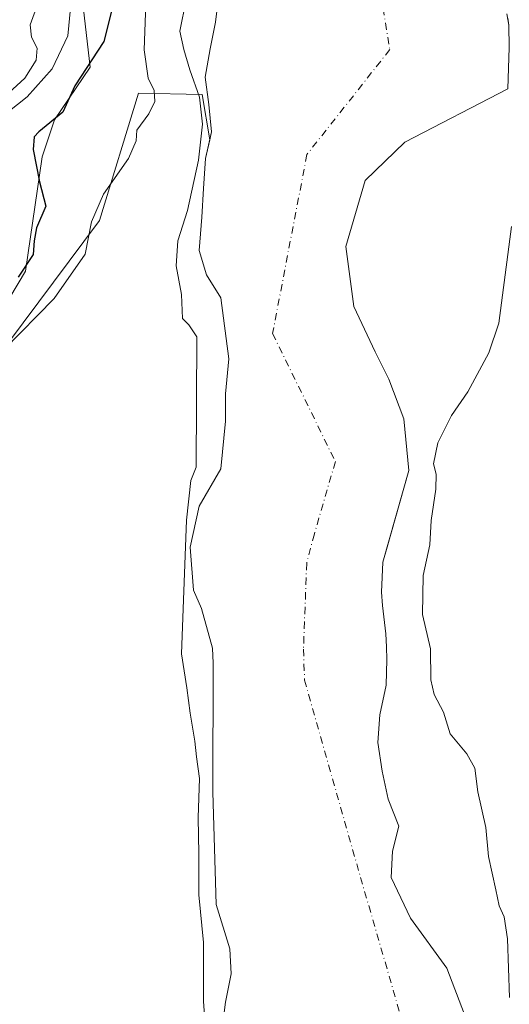
# Model space of a CAD drawing. Units: metres. Extents: x 597696 to 601164, y 4694417 to 4696779.
# Drawn here: x 598347 to 598438, y 4696403 to 4696587 of the extents above; entities that cross this region are included whole.
import ezdxf

# ---------------------------------------------------------------- set-up
doc = ezdxf.new("R2010")
doc.units = ezdxf.units.M
doc.header["$MEASUREMENT"] = 0
doc.linetypes.add('DGN Style 4', pattern=[2.6384748266838614, 1.318413404963828, -0.6592067024819142, 0.001648016756204785, -0.6592067024819142])
for name, color, linetype, lineweight in [('Arbolado forestal CxS', 92, 'Continuous', 0), ('Corriente natural Cxs', 4, 'Continuous', 13), ('Corriente natural eje', 4, 'DGN Style 4', 0), ('Curva de nivel maestra', 30, 'Continuous', 30), ('Curva de nivel normal', 30, 'Continuous', 0), ('Espacio natural protegido', 121, 'Continuous', 13), ('Espacio natural protegido CxS', 121, 'Continuous', 0), ('Matorral CxS', 135, 'Continuous', 0), ('Pastizal CxS', 92, 'Continuous', 0), ('Suelo desnudo CxS', 253, 'Continuous', 0)]:
    doc.layers.add(name, color=color, linetype=linetype, lineweight=lineweight)

# ---------------------------------------------------------------- blocks, each defined once
blk = doc.blocks.new('*U13')
at = {"layer": 'Matorral CxS', "color": 135, "linetype": 'Continuous', "lineweight": 0}
blk.add_polyline3d([(598383.7200999996, 4696591.5801, 288.948000000004), (598383.1001000004, 4696586.450099999, 289.3625000000029), (598382.1501000002, 4696581.470100001, 289.645399999994), (598381.2100999998, 4696576.1601, 290.0507000000071), (598381.8800999997, 4696571.0701, 289.9731000000029), (598382.3901000004, 4696565.9801, 290.1983000000037), (598382.0541000003, 4696564.483100001, 290.4027999999962), (598380.6299999999, 4696572.9419, 290.5801000000066), (598368.7439000001, 4696573.2161, 296.0852000000014), (598361.4778000005, 4696549.467499999, 295.9844000000012), (598318.7616999998, 4696492.185500001, 297.795100000003), (598278.7767000003, 4696468.769300001, 315.8812999999937), (598273.9007000001, 4696460.963500001, 317.5377000000008), (598277.8015000002, 4696446.328700001, 318.2523999999976), (598285.6032999996, 4696445.352700001, 314.7911000000022), (598293.2855000002, 4696450.7327, 307.6454999999987), (598295.3552999999, 4696452.182499999, 306.0926000000036), (598303.1573000001, 4696443.4003, 299.5005999999994), (598294.3797000004, 4696407.299699999, 296.9462000000058), (598278.4064999997, 4696372.3203, 295.6549999999988)], dxfattribs=at)
blk = doc.blocks.new('*U18')
at = {"layer": 'Suelo desnudo CxS', "color": 253, "linetype": 'Continuous', "lineweight": 0}
for points in [[(598384.5417999999, 4696400.2534, 289.6437000000006), (598384.9652000006, 4696403.640100001, 289.4523000000045), (598386.0235000001, 4696408.9318, 289.226999999999), (598385.8118000003, 4696413.588500001, 289.2419999999984), (598383.2719000002, 4696421.843499999, 289.8629999999976), (598382.6368000006, 4696442.7985, 290.0081999999966), (598382.6901000004, 4696466.890100001, 289.644100000005), (598382.5601000005, 4696469.710100001, 289.4982000000018), (598380.5201000003, 4696477.0886, 289.7510000000038), (598379.0384999998, 4696480.475299999, 290.3513999999996), (598378.4035, 4696488.5186, 290.6448999999994), (598380.0968000004, 4696496.138599999, 290.1880999999994), (598384.1185, 4696503.123600001, 289.6386999999959), (598384.9652000006, 4696512.013699999, 289.6696999999986), (598384.9652000006, 4696517.093699999, 289.5096999999951), (598385.6002000002, 4696523.655400001, 289.1438999999955), (598384.0900999998, 4696535.0101, 288.9753000000055), (598381.4601999996, 4696539.3301, 289.2241000000067), (598380.0601000005, 4696543.850099999, 289.8601999999955), (598380.5900999998, 4696550.050100001, 290.1414999999979), (598380.8800999997, 4696555.440099999, 290.340400000001), (598381.2701000003, 4696560.9901, 290.6319999999978), (598382.0541000003, 4696564.483100001, 290.4027999999962), (598382.3901000004, 4696565.9801, 290.1983000000037), (598381.8800999997, 4696571.0701, 289.9731000000029), (598381.2100999998, 4696576.1601, 290.0507000000071), (598382.1501000002, 4696581.470100001, 289.645399999994), (598383.1001000004, 4696586.450099999, 289.3625000000029), (598383.7200999996, 4696591.5801, 288.948000000004)], [(598437.5734999999, 4696587.1996, 288.590400000001), (598437.8201000001, 4696585.880100001, 288.6065999999992), (598437.8601000002, 4696581.7401, 288.4327000000048), (598437.6220000006, 4696573.9946, 288.4401999999973), (598418.4085999997, 4696564.083799999, 288.0503000000026), (598411.0001999997, 4696556.8871, 287.9671999999992), (598407.4018999999, 4696544.610400001, 288.0694999999978), (598408.8835000005, 4696533.392100001, 287.9695000000065), (598412.9051999999, 4696524.9254, 288.1456000000035), (598415.4452999998, 4696519.8454, 288.0773000000045), (598418.1969, 4696512.437000001, 288.3432999999932), (598419.1229999998, 4696502.7971, 288.5016000000033), (598414.9776999997, 4696488.071799999, 288.3622000000032), (598414.3101000005, 4696485.700099999, 288.2249000000011), (598414.0800999999, 4696480.1501, 288.0562999999966), (598414.2301000003, 4696477.630100001, 288.1119999999937), (598414.8501000004, 4696472.3301, 288.1064000000042), (598414.9901999999, 4696469.9101, 288.0994999999967), (598415.0701000001, 4696467.550100001, 288.0910000000004), (598414.9200999998, 4696462.7601, 287.9572999999946), (598413.7200999996, 4696457.2301, 287.8188999999985), (598413.3701, 4696452.100099999, 287.7595000000001), (598414.1501000002, 4696446.7501, 287.8267000000051), (598415.3101000005, 4696441.520099999, 287.749100000001), (598417.2600999996, 4696436.4801, 287.8424999999988), (598416.0801999997, 4696431.7918, 287.976800000004), (598415.8685999997, 4696426.9235, 287.8328000000038), (598419.4669000005, 4696419.303500001, 287.758600000001), (598426.2402999997, 4696409.9901, 288.3631000000024), (598429.5000999998, 4696401.340100001, 288.232799999998)]]:
    blk.add_polyline3d(points, dxfattribs=at)
blk = doc.blocks.new('*U21')
at = {"layer": 'Corriente natural Cxs', "color": 4, "linetype": 'Continuous', "lineweight": 13}
for points in [[(598437.4201999997, 4696588.020099999, 288.5745000000024), (598437.8201000001, 4696585.880100001, 288.6065999999992), (598437.8601000002, 4696581.7401, 288.4327000000048), (598437.6220000006, 4696573.9946, 288.4401999999973), (598418.4085999997, 4696564.083799999, 288.0503000000026), (598411.0001999997, 4696556.8871, 287.9671999999992), (598407.4018999999, 4696544.610400001, 288.0694999999978), (598408.8835000005, 4696533.392100001, 287.9695000000065), (598412.9051999999, 4696524.9254, 288.1456000000035), (598415.4452999998, 4696519.8454, 288.0773000000045), (598418.1969, 4696512.437000001, 288.3432999999932), (598419.1229999998, 4696502.7971, 288.5016000000033), (598414.3101000005, 4696485.700099999, 288.2249000000011), (598414.0800999999, 4696480.1501, 288.0562999999966), (598414.2301000003, 4696477.630100001, 288.1119999999937), (598414.8501000004, 4696472.3301, 288.1064000000042), (598414.9901999999, 4696469.9101, 288.0994999999967), (598415.0701000001, 4696467.550100001, 288.0910000000004), (598414.9200999998, 4696462.7601, 287.9572999999946), (598413.7200999996, 4696457.2301, 287.8188999999985), (598413.3701, 4696452.100099999, 287.7595000000001), (598414.1501000002, 4696446.7501, 287.8267000000051), (598415.3101000005, 4696441.520099999, 287.749100000001), (598417.2600999996, 4696436.4801, 287.8424999999988), (598416.0801999997, 4696431.7918, 287.976800000004), (598415.8685999997, 4696426.9235, 287.8328000000038), (598419.4669000005, 4696419.303500001, 287.758600000001), (598426.2402999997, 4696409.9901, 288.3631000000024), (598429.5000999998, 4696401.340100001, 288.232799999998)], [(598384.5417999999, 4696400.2534, 289.6437000000006), (598384.9652000006, 4696403.640100001, 289.4523000000045), (598386.0235000001, 4696408.9318, 289.226999999999), (598385.8118000003, 4696413.588500001, 289.2419999999984), (598383.2719000002, 4696421.843499999, 289.8629999999976), (598382.6368000006, 4696442.7985, 290.0081999999966), (598382.6901000004, 4696466.890100001, 289.644100000005), (598382.5601000005, 4696469.710100001, 289.4982000000018), (598380.5201000003, 4696477.0886, 289.7510000000038), (598379.0384999998, 4696480.475299999, 290.3513999999996), (598378.4035, 4696488.5186, 290.6448999999994), (598380.0968000004, 4696496.138599999, 290.1880999999994), (598384.1185, 4696503.123600001, 289.6386999999959), (598384.9652000006, 4696512.013699999, 289.6696999999986), (598384.9652000006, 4696517.093699999, 289.5096999999951), (598385.6002000002, 4696523.655400001, 289.1438999999955), (598384.0900999998, 4696535.0101, 288.9753000000055), (598381.4601999996, 4696539.3301, 289.2241000000067), (598380.0601000005, 4696543.850099999, 289.8601999999955), (598380.5900999998, 4696550.050100001, 290.1414999999979), (598380.8800999997, 4696555.440099999, 290.340400000001), (598381.2701000003, 4696560.9901, 290.6319999999978), (598382.3901000004, 4696565.9801, 290.1983000000037), (598381.8800999997, 4696571.0701, 289.9731000000029), (598381.2100999998, 4696576.1601, 290.0507000000071), (598382.1501000002, 4696581.470100001, 289.645399999994), (598383.1001000004, 4696586.450099999, 289.3625000000029), (598383.7200999996, 4696591.5801, 288.948000000004)]]:
    blk.add_polyline3d(points, dxfattribs=at)
blk = doc.blocks.new('*U24')
at = {"layer": 'Espacio natural protegido CxS', "color": 121, "linetype": 'Continuous', "lineweight": 0, "flags": 128}
blk.add_lwpolyline([(598291.7770999997, 4696401.883599999), (598295.6093000004, 4696422.600500001), (598299.4426000008, 4696442.551399999), (598304.8077000001, 4696456.363299999), (598307.8738999993, 4696467.873199999), (598310.1731000001, 4696485.5211), (598316.3051999998, 4696498.566000001), (598326.2693999992, 4696513.910900001), (598338.5323999999, 4696524.6547), (598347.7296000011, 4696540.000600002), (598350.7959000012, 4696561.3365), (598353.0959000011, 4696568.241400001), (598359.7690000006, 4696578.033299999), (598357.9652000014, 4696593.736300002), (598350.2876000007, 4696619.392300001), (598340.5639999997, 4696647.8372), (598335.2472999993, 4696671.554199999), (598334.1256000004, 4696688.483100001), (598332.3487000008, 4696696.018100002), (598329.1847999995, 4696704.1801), (598326.5970000006, 4696718.0461), (598325.6351000007, 4696728.903100002), (598318.1310273807, 4696738.746164087), (598771.4726999997, 4696745.196900002)], dxfattribs=at)

msp = doc.modelspace()

# ---------------------------------------------------------------- linework, layer by layer
at = {"layer": 'Arbolado forestal CxS', "color": 92, "linetype": 'Continuous', "lineweight": 0}
for points in [[(598429.5000999998, 4696401.340100001, 288.232799999998), (598426.2402999997, 4696409.9901, 288.3631000000024), (598419.4669000005, 4696419.303500001, 287.758600000001), (598415.8685999997, 4696426.9235, 287.8328000000038), (598416.0801999997, 4696431.7918, 287.976800000004), (598417.2600999996, 4696436.4801, 287.8424999999988), (598415.3101000005, 4696441.520099999, 287.749100000001), (598414.1501000002, 4696446.7501, 287.8267000000051), (598413.3701, 4696452.100099999, 287.7595000000001), (598413.7200999996, 4696457.2301, 287.8188999999985), (598414.9200999998, 4696462.7601, 287.9572999999946), (598415.0701000001, 4696467.550100001, 288.0910000000004), (598414.9901999999, 4696469.9101, 288.0994999999967), (598414.8501000004, 4696472.3301, 288.1064000000042), (598414.2301000003, 4696477.630100001, 288.1119999999937), (598414.0800999999, 4696480.1501, 288.0562999999966), (598414.3101000005, 4696485.700099999, 288.2249000000011), (598414.9776999997, 4696488.071799999, 288.3622000000032), (598419.1229999998, 4696502.7971, 288.5016000000033), (598418.1969, 4696512.437000001, 288.3432999999932), (598415.4452999998, 4696519.8454, 288.0773000000045), (598412.9051999999, 4696524.9254, 288.1456000000035), (598408.8835000005, 4696533.392100001, 287.9695000000065), (598407.4018999999, 4696544.610400001, 288.0694999999978), (598411.0001999997, 4696556.8871, 287.9671999999992), (598418.4085999997, 4696564.083799999, 288.0503000000026), (598437.6220000006, 4696573.9946, 288.4401999999973), (598437.8601000002, 4696581.7401, 288.4327000000048), (598437.8201000001, 4696585.880100001, 288.6065999999992), (598437.5734999999, 4696587.1996, 288.590400000001)], [(598437.5734999999, 4696587.1996, 288.590400000001), (598437.8201000001, 4696585.880100001, 288.6065999999992), (598437.8601000002, 4696581.7401, 288.4327000000048), (598437.6220000006, 4696573.9946, 288.4401999999973), (598418.4085999997, 4696564.083799999, 288.0503000000026), (598411.0001999997, 4696556.8871, 287.9671999999992), (598407.4018999999, 4696544.610400001, 288.0694999999978), (598408.8835000005, 4696533.392100001, 287.9695000000065), (598412.9051999999, 4696524.9254, 288.1456000000035), (598415.4452999998, 4696519.8454, 288.0773000000045), (598418.1969, 4696512.437000001, 288.3432999999932), (598419.1229999998, 4696502.7971, 288.5016000000033), (598414.9776999997, 4696488.071799999, 288.3622000000032), (598414.3101000005, 4696485.700099999, 288.2249000000011), (598414.0800999999, 4696480.1501, 288.0562999999966), (598414.2301000003, 4696477.630100001, 288.1119999999937), (598414.8501000004, 4696472.3301, 288.1064000000042), (598414.9901999999, 4696469.9101, 288.0994999999967), (598415.0701000001, 4696467.550100001, 288.0910000000004), (598414.9200999998, 4696462.7601, 287.9572999999946), (598413.7200999996, 4696457.2301, 287.8188999999985), (598413.3701, 4696452.100099999, 287.7595000000001), (598414.1501000002, 4696446.7501, 287.8267000000051), (598415.3101000005, 4696441.520099999, 287.749100000001), (598417.2600999996, 4696436.4801, 287.8424999999988), (598416.0801999997, 4696431.7918, 287.976800000004), (598415.8685999997, 4696426.9235, 287.8328000000038), (598419.4669000005, 4696419.303500001, 287.758600000001), (598426.2402999997, 4696409.9901, 288.3631000000024), (598429.5000999998, 4696401.340100001, 288.232799999998)]]:
    msp.add_polyline3d(points, dxfattribs=at)
at = {"layer": 'Corriente natural Cxs', "color": 4, "linetype": 'Continuous', "lineweight": 13}
for points in [[(598384.5417999999, 4696400.2534, 289.6437000000006), (598384.9652000006, 4696403.640100001, 289.4523000000045), (598386.0235000001, 4696408.9318, 289.226999999999), (598385.8118000003, 4696413.588500001, 289.2419999999984), (598383.2719000002, 4696421.843499999, 289.8629999999976), (598382.6368000006, 4696442.7985, 290.0081999999966), (598382.6901000004, 4696466.890100001, 289.644100000005), (598382.5601000005, 4696469.710100001, 289.4982000000018), (598380.5201000003, 4696477.0886, 289.7510000000038), (598379.0384999998, 4696480.475299999, 290.3513999999996), (598378.4035, 4696488.5186, 290.6448999999994), (598380.0968000004, 4696496.138599999, 290.1880999999994), (598384.1185, 4696503.123600001, 289.6386999999959), (598384.9652000006, 4696512.013699999, 289.6696999999986), (598384.9652000006, 4696517.093699999, 289.5096999999951), (598385.6002000002, 4696523.655400001, 289.1438999999955), (598384.0900999998, 4696535.0101, 288.9753000000055), (598381.4601999996, 4696539.3301, 289.2241000000067), (598380.0601000005, 4696543.850099999, 289.8601999999955), (598380.5900999998, 4696550.050100001, 290.1414999999979), (598380.8800999997, 4696555.440099999, 290.340400000001), (598381.2701000003, 4696560.9901, 290.6319999999978), (598382.3901000004, 4696565.9801, 290.1983000000037), (598381.8800999997, 4696571.0701, 289.9731000000029), (598381.2100999998, 4696576.1601, 290.0507000000071), (598382.1501000002, 4696581.470100001, 289.645399999994), (598383.1001000004, 4696586.450099999, 289.3625000000029), (598383.7200999996, 4696591.5801, 288.948000000004)], [(598437.4201999997, 4696588.020099999, 288.5745000000024), (598437.8201000001, 4696585.880100001, 288.6065999999992), (598437.8601000002, 4696581.7401, 288.4327000000048), (598437.6220000006, 4696573.9946, 288.4401999999973), (598418.4085999997, 4696564.083799999, 288.0503000000026), (598411.0001999997, 4696556.8871, 287.9671999999992), (598407.4018999999, 4696544.610400001, 288.0694999999978), (598408.8835000005, 4696533.392100001, 287.9695000000065), (598412.9051999999, 4696524.9254, 288.1456000000035), (598415.4452999998, 4696519.8454, 288.0773000000045), (598418.1969, 4696512.437000001, 288.3432999999932), (598419.1229999998, 4696502.7971, 288.5016000000033), (598414.3101000005, 4696485.700099999, 288.2249000000011), (598414.0800999999, 4696480.1501, 288.0562999999966), (598414.2301000003, 4696477.630100001, 288.1119999999937), (598414.8501000004, 4696472.3301, 288.1064000000042), (598414.9901999999, 4696469.9101, 288.0994999999967), (598415.0701000001, 4696467.550100001, 288.0910000000004), (598414.9200999998, 4696462.7601, 287.9572999999946), (598413.7200999996, 4696457.2301, 287.8188999999985), (598413.3701, 4696452.100099999, 287.7595000000001), (598414.1501000002, 4696446.7501, 287.8267000000051), (598415.3101000005, 4696441.520099999, 287.749100000001), (598417.2600999996, 4696436.4801, 287.8424999999988), (598416.0801999997, 4696431.7918, 287.976800000004), (598415.8685999997, 4696426.9235, 287.8328000000038), (598419.4669000005, 4696419.303500001, 287.758600000001), (598426.2402999997, 4696409.9901, 288.3631000000024), (598429.5000999998, 4696401.340100001, 288.232799999998)]]:
    msp.add_polyline3d(points, dxfattribs=at)
at = {"layer": 'Corriente natural eje', "color": 4, "linetype": 'DGN Style 4', "lineweight": 0}
msp.add_polyline3d([(598375.3289000001, 4696739.560000001, 288.4110999999975), (598371.8443999998, 4696732.317, 288.568299999999), (598369.1985999999, 4696717.4341, 288.4717999999993), (598370.8968000002, 4696688.778000001, 288.5495999999985), (598378.4301000005, 4696674.590100001, 288.5307999999932), (598385.1801000005, 4696663.3301, 288.3046000000031), (598400.6516000004, 4696639.663600001, 288.3086999999941), (598409.6474000001, 4696618.761499999, 288.1037000000069), (598415.6005999995, 4696581.322899999, 287.9536999999983), (598400.1443999996, 4696561.7437, 287.9646000000066), (598393.7599, 4696528.354599999, 288.062699999995), (598405.4600999998, 4696504.4801, 288.0902999999962), (598401.5401, 4696490.9901, 288.1784999999945), (598400.1201, 4696485.5701, 288.1046999999962), (598399.5100999996, 4696469.520099999, 288.1189000000013), (598399.7200999996, 4696463.710100001, 287.9005000000034), (598410.1535, 4696426.9235, 287.7546000000002), (598417.5619000001, 4696401.311799999, 287.8108999999968)], dxfattribs=at)
at = {"layer": 'Curva de nivel maestra', "color": 30, "linetype": 'Continuous', "lineweight": 30, "elevation": 300, "flags": 128}
msp.add_lwpolyline([(598363.9100000003, 4696589.2501), (598362.2999999998, 4696582.8201), (598356.8899999997, 4696574.590100001), (598354.6399999997, 4696569.630100001), (598350.1600000003, 4696565.960100001), (598349.3300000001, 4696565.030099999), (598349.1100000005, 4696562.690099999), (598350.3300000001, 4696556.640100001), (598351.5199999996, 4696552.100099999), (598349.7400000002, 4696548.0701), (598349.29, 4696545.630100001), (598349.1100000005, 4696543.120100001), (598346.3200000003, 4696538.9001)], dxfattribs=at)
at = {"layer": 'Curva de nivel normal', "color": 30, "linetype": 'Continuous', "lineweight": 0, "flags": 128}
for points, elevation in [([(598370.1799999997, 4696591.620100001), (598369.7999999998, 4696581.290100001), (598370.5499999998, 4696575.9801), (598371.7000000002, 4696573.710100001), (598371.8300000001, 4696571.640100001), (598370.6799999997, 4696569.350099999), (598368.4800000006, 4696566.3201), (598368.3399999999, 4696564.280099999), (598366.8799999999, 4696561.0101), (598362.2199999997, 4696554.340100001), (598360.0300000003, 4696549.210100001), (598358.8300000001, 4696543.140100001), (598353.0599999996, 4696534.9301), (598343.6900000004, 4696525.300100001)], 295), ([(598350, 4696589.880100001), (598348.5999999996, 4696585.950099999), (598348.8200000003, 4696583.620100001), (598349.8600000005, 4696581.620100001), (598349.7000000002, 4696579.380100001), (598347.5999999996, 4696575.9901), (598342.3200000003, 4696571.190099999)], 310), ([(598381.3099999996, 4696397.5001), (598380.8799999999, 4696403.8201), (598380.8899999997, 4696414.780099999), (598380.0300000003, 4696423.640100001), (598380.0199999996, 4696431.3101), (598379.8899999997, 4696438.0801), (598380.1299999999, 4696445.4001), (598379.5700000003, 4696449.4101), (598379.29, 4696452.360099999), (598378.3700000001, 4696457.5801), (598377.7999999998, 4696462.300100001), (598376.7599999999, 4696468.600099999), (598377.1600000003, 4696478.690099999), (598377.7000000002, 4696493.540100001), (598378.5499999998, 4696500.960100001), (598379.5099999999, 4696503.4301), (598379.6200000001, 4696527.780099999), (598378.1399999997, 4696529.970100001), (598376.9400000004, 4696531.1801), (598376.8099999996, 4696535.670100001), (598375.7599999999, 4696541.0001), (598376.1200000001, 4696545.640100001), (598377.8899999997, 4696551.3201), (598379.9400000004, 4696560.720100001), (598380.7000000002, 4696567.4101), (598380.1600000003, 4696572.470100001), (598378.3499999996, 4696577.5801), (598377.2300000006, 4696581.360099999), (598376.4900000002, 4696584.7601), (598377.6799999997, 4696590.670100001)], 290), ([(598356.0999999996, 4696589.0801), (598355.5899999999, 4696583.9001), (598352.6699999999, 4696577.7401), (598348.0300000003, 4696572.5001), (598344.4199999999, 4696569.6801)], 304.9999999999999), ([(598438.2800000003, 4696548.300100001), (598435.9199999999, 4696530.300100001), (598434.0800000001, 4696524.7601), (598430.1699999999, 4696517.470100001), (598427.0999999996, 4696513.090100001), (598424.5599999996, 4696507.960100001), (598423.7699999996, 4696504.0601), (598424.2400000002, 4696502.120100001), (598424.1799999997, 4696499.340100001), (598423.2999999998, 4696493.470100001), (598423.0700000003, 4696488.940099999), (598421.8399999999, 4696483.2501), (598421.7100000001, 4696475.970100001), (598423.2000000002, 4696469.530099999), (598423.2800000003, 4696463.800100001), (598423.8700000001, 4696461.040100001), (598425.6399999997, 4696457.7501), (598426.8700000001, 4696453.6801), (598429.9699999997, 4696449.970100001), (598431.4500000002, 4696447.280099999), (598432.04, 4696442.870100001), (598433.5199999996, 4696436.2401), (598433.9699999997, 4696430.790100001), (598435.3899999997, 4696424.590100001), (598435.9800000006, 4696421.610099999), (598436.9299999997, 4696419.590100001), (598437.5099999999, 4696415.4801), (598437.9299999997, 4696404.4901)], 289.9999999999999)]:
    msp.add_lwpolyline(points, dxfattribs=dict(at, elevation=elevation))
at = {"layer": 'Espacio natural protegido', "color": 121, "linetype": 'Continuous', "lineweight": 13, "flags": 128}
msp.add_lwpolyline([(598291.7771000003, 4696401.883599998), (598295.609300001, 4696422.600499999), (598299.4426000013, 4696442.5514), (598304.8077000007, 4696456.3633), (598307.873900002, 4696467.8732), (598310.1731000007, 4696485.521099999), (598316.3052000004, 4696498.566000001), (598326.2693999996, 4696513.910900002), (598338.5324000005, 4696524.6547), (598347.7296000016, 4696540.000600004), (598350.7959000019, 4696561.336499999), (598353.0959000017, 4696568.241399999), (598359.7690000011, 4696578.0333), (598357.9652000021, 4696593.736300004), (598350.2876000011, 4696619.392300001), (598340.5640000004, 4696647.837200001), (598335.2472999999, 4696671.5542), (598334.125600001, 4696688.483100002), (598332.3487000014, 4696696.018100004), (598329.1848, 4696704.180099999), (598326.5970000012, 4696718.046100001), (598325.6351000012, 4696728.903100003), (598318.1310410699, 4696738.74614613)], dxfattribs=at)
at = {"layer": 'Matorral CxS', "color": 135, "linetype": 'Continuous', "lineweight": 0}
for points in [[(598383.7200999996, 4696591.5801, 288.948000000004), (598383.1001000004, 4696586.450099999, 289.3625000000029), (598382.1501000002, 4696581.470100001, 289.645399999994), (598381.2100999998, 4696576.1601, 290.0507000000071), (598381.8800999997, 4696571.0701, 289.9731000000029), (598382.3901000004, 4696565.9801, 290.1983000000037), (598382.0541000003, 4696564.483100001, 290.4027999999962)], [(598382.0541000003, 4696564.483100001, 290.4027999999962), (598380.6299999999, 4696572.9419, 290.5801000000066), (598368.7439000001, 4696573.2161, 296.0852000000014), (598361.4778000005, 4696549.467499999, 295.9844000000012), (598318.7616999998, 4696492.185500001, 297.795100000003), (598278.7767000003, 4696468.769300001, 315.8812999999937), (598273.9007000001, 4696460.963500001, 317.5377000000008), (598277.8015000002, 4696446.328700001, 318.2523999999976), (598285.6032999996, 4696445.352700001, 314.7911000000022), (598293.2855000002, 4696450.7327, 307.6454999999987), (598295.3552999999, 4696452.182499999, 306.0926000000036), (598303.1573000001, 4696443.4003, 299.5005999999994), (598294.3797000004, 4696407.299699999, 296.9462000000058), (598278.4064999997, 4696372.3203, 295.6549999999988)]]:
    msp.add_polyline3d(points, dxfattribs=at)
at = {"layer": 'Pastizal CxS', "color": 92, "linetype": 'Continuous', "lineweight": 0}
for points in [[(598382.0541000003, 4696564.483100001, 290.4027999999962), (598380.6299999999, 4696572.9419, 290.5801000000066), (598368.7439000001, 4696573.2161, 296.0852000000014), (598361.4778000005, 4696549.467499999, 295.9844000000012), (598318.7616999998, 4696492.185500001, 297.795100000003), (598278.7767000003, 4696468.769300001, 315.8812999999937), (598273.9007000001, 4696460.963500001, 317.5377000000008), (598277.8015000002, 4696446.328700001, 318.2523999999976), (598285.6032999996, 4696445.352700001, 314.7911000000022), (598293.2855000002, 4696450.7327, 307.6454999999987), (598295.3552999999, 4696452.182499999, 306.0926000000036), (598303.1573000001, 4696443.4003, 299.5005999999994), (598294.3797000004, 4696407.299699999, 296.9462000000058), (598278.4064999997, 4696372.3203, 295.6549999999988)], [(598318.7616999998, 4696492.185500001, 297.795100000003), (598361.4778000005, 4696549.467499999, 295.9844000000012), (598368.7439000001, 4696573.2161, 296.0852000000014), (598380.6299999999, 4696572.9419, 290.5801000000066), (598382.0541000003, 4696564.483100001, 290.4027999999962), (598381.2701000003, 4696560.9901, 290.6319999999978), (598380.8800999997, 4696555.440099999, 290.340400000001), (598380.5900999998, 4696550.050100001, 290.1414999999979), (598380.0601000005, 4696543.850099999, 289.8601999999955), (598381.4601999996, 4696539.3301, 289.2241000000067), (598384.0900999998, 4696535.0101, 288.9753000000055), (598385.6002000002, 4696523.655400001, 289.1438999999955), (598384.9652000006, 4696517.093699999, 289.5096999999951), (598384.9652000006, 4696512.013699999, 289.6696999999986), (598384.1185, 4696503.123600001, 289.6386999999959), (598380.0968000004, 4696496.138599999, 290.1880999999994), (598378.4035, 4696488.5186, 290.6448999999994), (598379.0384999998, 4696480.475299999, 290.3513999999996), (598380.5201000003, 4696477.0886, 289.7510000000038), (598382.5601000005, 4696469.710100001, 289.4982000000018), (598382.6901000004, 4696466.890100001, 289.644100000005), (598382.6368000006, 4696442.7985, 290.0081999999966), (598383.2719000002, 4696421.843499999, 289.8629999999976), (598385.8118000003, 4696413.588500001, 289.2419999999984), (598386.0235000001, 4696408.9318, 289.226999999999), (598384.9652000006, 4696403.640100001, 289.4523000000045), (598384.5417999999, 4696400.2534, 289.6437000000006)], [(598384.5417999999, 4696400.2534, 289.6437000000006), (598384.9652000006, 4696403.640100001, 289.4523000000045), (598386.0235000001, 4696408.9318, 289.226999999999), (598385.8118000003, 4696413.588500001, 289.2419999999984), (598383.2719000002, 4696421.843499999, 289.8629999999976), (598382.6368000006, 4696442.7985, 290.0081999999966), (598382.6901000004, 4696466.890100001, 289.644100000005), (598382.5601000005, 4696469.710100001, 289.4982000000018), (598380.5201000003, 4696477.0886, 289.7510000000038), (598379.0384999998, 4696480.475299999, 290.3513999999996), (598378.4035, 4696488.5186, 290.6448999999994), (598380.0968000004, 4696496.138599999, 290.1880999999994), (598384.1185, 4696503.123600001, 289.6386999999959), (598384.9652000006, 4696512.013699999, 289.6696999999986), (598384.9652000006, 4696517.093699999, 289.5096999999951), (598385.6002000002, 4696523.655400001, 289.1438999999955), (598384.0900999998, 4696535.0101, 288.9753000000055), (598381.4601999996, 4696539.3301, 289.2241000000067), (598380.0601000005, 4696543.850099999, 289.8601999999955), (598380.5900999998, 4696550.050100001, 290.1414999999979), (598380.8800999997, 4696555.440099999, 290.340400000001), (598381.2701000003, 4696560.9901, 290.6319999999978), (598382.0541000003, 4696564.483100001, 290.4027999999962)]]:
    msp.add_polyline3d(points, dxfattribs=at)
at = {"layer": 'Suelo desnudo CxS', "color": 253, "linetype": 'Continuous', "lineweight": 0}
for points in [[(598383.7200999996, 4696591.5801, 288.948000000004), (598383.1001000004, 4696586.450099999, 289.3625000000029), (598382.1501000002, 4696581.470100001, 289.645399999994), (598381.2100999998, 4696576.1601, 290.0507000000071), (598381.8800999997, 4696571.0701, 289.9731000000029), (598382.3901000004, 4696565.9801, 290.1983000000037), (598382.0541000003, 4696564.483100001, 290.4027999999962)], [(598437.5734999999, 4696587.1996, 288.590400000001), (598437.8201000001, 4696585.880100001, 288.6065999999992), (598437.8601000002, 4696581.7401, 288.4327000000048), (598437.6220000006, 4696573.9946, 288.4401999999973), (598418.4085999997, 4696564.083799999, 288.0503000000026), (598411.0001999997, 4696556.8871, 287.9671999999992), (598407.4018999999, 4696544.610400001, 288.0694999999978), (598408.8835000005, 4696533.392100001, 287.9695000000065), (598412.9051999999, 4696524.9254, 288.1456000000035), (598415.4452999998, 4696519.8454, 288.0773000000045), (598418.1969, 4696512.437000001, 288.3432999999932), (598419.1229999998, 4696502.7971, 288.5016000000033), (598414.9776999997, 4696488.071799999, 288.3622000000032), (598414.3101000005, 4696485.700099999, 288.2249000000011), (598414.0800999999, 4696480.1501, 288.0562999999966), (598414.2301000003, 4696477.630100001, 288.1119999999937), (598414.8501000004, 4696472.3301, 288.1064000000042), (598414.9901999999, 4696469.9101, 288.0994999999967), (598415.0701000001, 4696467.550100001, 288.0910000000004), (598414.9200999998, 4696462.7601, 287.9572999999946), (598413.7200999996, 4696457.2301, 287.8188999999985), (598413.3701, 4696452.100099999, 287.7595000000001), (598414.1501000002, 4696446.7501, 287.8267000000051), (598415.3101000005, 4696441.520099999, 287.749100000001), (598417.2600999996, 4696436.4801, 287.8424999999988), (598416.0801999997, 4696431.7918, 287.976800000004), (598415.8685999997, 4696426.9235, 287.8328000000038), (598419.4669000005, 4696419.303500001, 287.758600000001), (598426.2402999997, 4696409.9901, 288.3631000000024), (598429.5000999998, 4696401.340100001, 288.232799999998)], [(598384.5417999999, 4696400.2534, 289.6437000000006), (598384.9652000006, 4696403.640100001, 289.4523000000045), (598386.0235000001, 4696408.9318, 289.226999999999), (598385.8118000003, 4696413.588500001, 289.2419999999984), (598383.2719000002, 4696421.843499999, 289.8629999999976), (598382.6368000006, 4696442.7985, 290.0081999999966), (598382.6901000004, 4696466.890100001, 289.644100000005), (598382.5601000005, 4696469.710100001, 289.4982000000018), (598380.5201000003, 4696477.0886, 289.7510000000038), (598379.0384999998, 4696480.475299999, 290.3513999999996), (598378.4035, 4696488.5186, 290.6448999999994), (598380.0968000004, 4696496.138599999, 290.1880999999994), (598384.1185, 4696503.123600001, 289.6386999999959), (598384.9652000006, 4696512.013699999, 289.6696999999986), (598384.9652000006, 4696517.093699999, 289.5096999999951), (598385.6002000002, 4696523.655400001, 289.1438999999955), (598384.0900999998, 4696535.0101, 288.9753000000055), (598381.4601999996, 4696539.3301, 289.2241000000067), (598380.0601000005, 4696543.850099999, 289.8601999999955), (598380.5900999998, 4696550.050100001, 290.1414999999979), (598380.8800999997, 4696555.440099999, 290.340400000001), (598381.2701000003, 4696560.9901, 290.6319999999978), (598382.0541000003, 4696564.483100001, 290.4027999999962)]]:
    msp.add_polyline3d(points, dxfattribs=at)

# ---------------------------------------------------------------- block references
at = {"layer": 'Corriente natural Cxs', "color": 4, "linetype": 'Continuous', "lineweight": 13}
msp.add_blockref('*U21', (0, 0), dxfattribs=at)
at = {"layer": 'Espacio natural protegido CxS', "color": 121, "linetype": 'Continuous', "lineweight": 0}
msp.add_blockref('*U24', (0, 0), dxfattribs=at)
at = {"layer": 'Matorral CxS', "color": 135, "linetype": 'Continuous', "lineweight": 0}
msp.add_blockref('*U13', (0, 0), dxfattribs=at)
at = {"layer": 'Suelo desnudo CxS', "color": 253, "linetype": 'Continuous', "lineweight": 0}
msp.add_blockref('*U18', (0, 0), dxfattribs=at)

doc.saveas('drawing.dxf')
